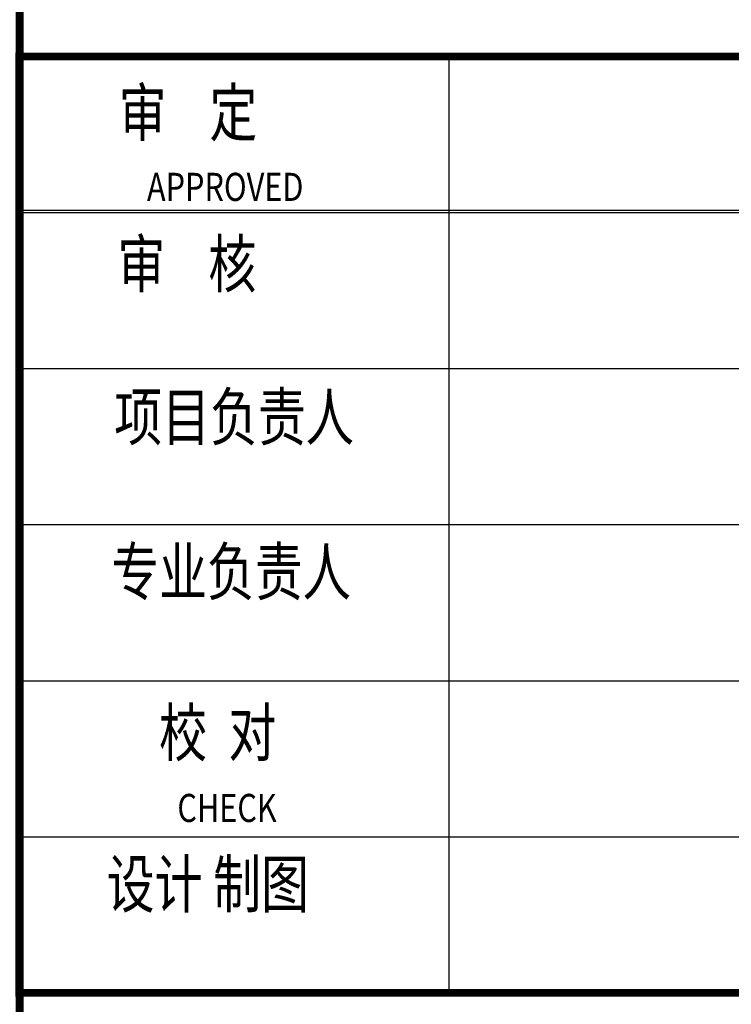
# Model space of a CAD drawing. Extents: x -678322 to -143649, y 23589 to 168327.
# Drawn here: x -507830 to -503270, y 48714 to 55023 of the extents above; entities that cross this region are included whole.
import ezdxf

# ---------------------------------------------------------------- set-up
doc = ezdxf.new("R2010")
doc.units = 0
doc.header["$LTSCALE"] = 1000
doc.header["$MEASUREMENT"] = 0
doc.linetypes.add('DASHED', pattern=[0.375, 0.25, -0.125])
for name, color, linetype in [('JJ', 252, 'Continuous'), ('PUB_TITLE', 4, 'Continuous'), ('图框', 4, 'Continuous')]:
    doc.layers.add(name, color=color, linetype=linetype)
doc.layers.add('屋面支撑', color=7, linetype='DASHED', lineweight=25)
doc.styles.add('标准1', font='txt', dxfattribs={"width": 0.8})

# ---------------------------------------------------------------- blocks, each defined once
blk = doc.blocks.new('A$C3C5C7347')
at = {"color": 4, "linetype": 'Continuous'}
blk.add_lwpolyline([(-7000, 20000), (0, 20000), (0, 14000), (-7000, 14000)], close=True, dxfattribs=at)
at = {"layer": 'JJ', "color": 4, "linetype": 'Continuous', "flags": 128}
for points in [[(-7000, 20000), (0, 20000)], [(-6997.8, 20000), (2.2, 20000)]]:
    blk.add_lwpolyline(points, dxfattribs=at)
at = {"layer": 'PUB_TITLE', "color": 4}
for p, q in [((-2.2, 20000), (-7002.2, 20000)), ((0, 20000), (-7000, 20000)), ((-4250, 20000), (-4250, 14000)), ((-7002.2, 19000), (-2.2, 19000)), ((-7000, 19000), (0, 19000)), ((-6984.2, 19015.7), (13.5, 19015.7)), ((-7002.2, 18000), (-2.2, 18000)), ((-7000, 18000), (0, 18000)), ((-7002.2, 17000), (-2.2, 17000)), ((-7000, 17000), (0, 17000)), ((-7002.2, 16000), (-2.2, 16000)), ((-7000, 16000), (0, 16000)), ((-7002.2, 15000), (-2.2, 15000)), ((-7000, 15000), (0, 15000))]:
    blk.add_line(p, q, dxfattribs=at)
at = {"layer": 'PUB_TITLE', "const_width": 50}
blk.add_lwpolyline([(-7000, 40000), (-7000, 0)], dxfattribs=at)
at = {"layer": 'PUB_TITLE', "color": 4, "const_width": 50}
for points in [[(-7002.2, 20000), (-2.2, 20000)], [(-7000, 20000), (0, 20000)], [(-7002.2, 14000), (-2.2, 14000)], [(-7000, 14000), (0, 14000)]]:
    blk.add_lwpolyline(points, dxfattribs=at)
blk.add_lwpolyline([(-7002.2, 20000), (-2.2, 20000), (-2.2, 14000), (-7002.2, 14000)], close=True, dxfattribs=at)
at = {"layer": '图框', "color": 4, "style": '标准1'}
for s, height, width, p in [('审    定', 300, 0.75, (-6366.3, 19489.6)), ('APPROVED', 180, 0.8, (-6184.4, 19074.2)), ('审    核', 300, 0.75, (-6373.3, 18520.7)), ('项目负责人', 300, 0.75, (-6394.1, 17540.2)), ('专业负责人', 300, 0.75, (-6414, 16548.5)), ('校  对', 300, 0.75, (-6107.6, 15517.2)), ('CHECK', 180, 0.8, (-5989.8, 15094.9)), ('设计 制图', 300, 0.75, (-6442.7, 14547.4))]:
    blk.add_text(s, height=height, dxfattribs=dict(at, width=width)).set_placement(p)

msp = doc.modelspace()

# ---------------------------------------------------------------- block references
at = {"layer": '屋面支撑', "linetype": 'ByBlock'}
msp.add_blockref('A$C3C5C7347', (-500829.5, 34787.4), dxfattribs=at)

doc.saveas('drawing.dxf')
